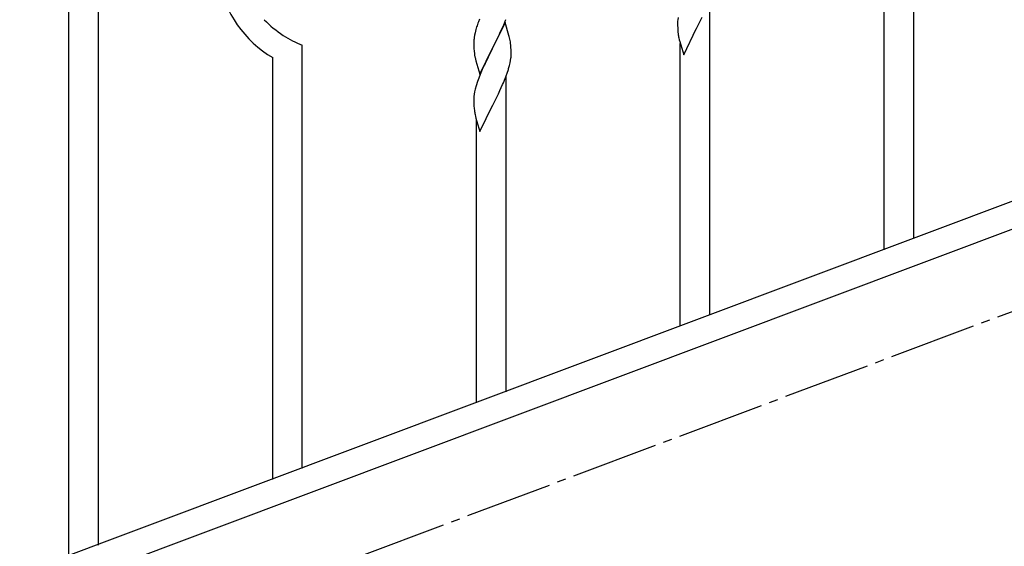
# Model space of a CAD drawing. Units: millimetres. Extents: x 250 to 8280, y 75 to 5795.
# Drawn here: x 5981 to 6547, y 3956 to 4258 of the extents above; entities that cross this region are included whole.
import ezdxf

# ---------------------------------------------------------------- set-up
doc = ezdxf.new("R2010")
doc.units = ezdxf.units.MM
doc.linetypes.add('YCENTER_1', pattern=[13, 10, -1, 1, -1])
doc.layers.add('YKK_A1', color=4, linetype='Continuous', lineweight=30)

msp = doc.modelspace()

# ---------------------------------------------------------------- linework, layer by layer
at = {"layer": 'YKK_A1', "linetype": 'Continuous'}
for p, q in [((6026.64, 3956.9), (6026.64, 4614.16)), ((6009.64, 3950.51), (6009.64, 4607.77)), ((6494.64, 4132.81), (6494.64, 4375.66)), ((6477.64, 4126.42), (6477.64, 4368.59)), ((6377.64, 4088.83), (6377.64, 4269.56)), ((6245.31, 4258.77), (6244.74, 4257.25)), ((6260.04, 4256.85), (6252.81, 4242)), ((6259.29, 4255.56), (6260.51, 4258.6)), ((6262.24, 4249.45), (6260.04, 4256.85)), ((6359.12, 4257.56), (6359.09, 4256.76)), ((6359.18, 4258.39), (6359.12, 4257.56)), ((6359.34, 4259.69), (6359.18, 4258.39)), ((6371.7, 4256.82), (6373.2, 4259.87)), ((6243.27, 4252.77), (6242.78, 4250.86)), ((6243.71, 4254.24), (6243.27, 4252.77)), ((6257.09, 4250.64), (6258.43, 4253.56)), ((6258.43, 4253.56), (6259.29, 4255.56)), ((6359.09, 4256.76), (6359.11, 4254.9)), ((6359.11, 4254.9), (6359.14, 4253.89)), ((6359.14, 4253.89), (6359.19, 4252.95)), ((6359.19, 4252.95), (6359.29, 4251.51)), ((6359.29, 4251.51), (6359.44, 4250.19)), ((6362.59, 4238.24), (6369.81, 4253.1)), ((6369.81, 4253.1), (6369.65, 4252.77)), ((6369.81, 4253.1), (6369.98, 4253.43)), ((6369.98, 4253.43), (6371.7, 4256.82)), ((6242.1, 4246.05), (6242.09, 4245.66)), ((6242.09, 4245.66), (6242.11, 4243.8)), ((6242.14, 4246.87), (6242.1, 4246.05)), ((6242.49, 4249.48), (6242.27, 4248.14)), ((6242.78, 4250.86), (6242.49, 4249.48)), ((6252.98, 4242.33), (6254.91, 4246.13)), ((6254.91, 4246.13), (6256.42, 4249.23)), ((6256.42, 4249.23), (6257.09, 4250.64)), ((6262.43, 4248.73), (6262.24, 4249.45)), ((6262.77, 4247.31), (6262.43, 4248.73)), ((6359.81, 4248.02), (6360.07, 4246.84)), ((6360.07, 4246.84), (6360.32, 4245.88)), ((6360.32, 4245.88), (6362.59, 4238.24)), ((6143.64, 4000.87), (6143.64, 4243.73)), ((6242.11, 4243.8), (6242.14, 4242.79)), ((6242.14, 4242.79), (6242.19, 4241.85)), ((6242.19, 4241.85), (6242.29, 4240.41)), ((6242.29, 4240.41), (6242.44, 4239.09)), ((6245.59, 4227.13), (6252.81, 4242)), ((6252.65, 4241.67), (6250.3, 4237.01)), ((6252.81, 4242), (6252.65, 4241.67)), ((6252.81, 4242), (6252.98, 4242.33)), ((6263.42, 4242.44), (6263.31, 4243.86)), ((6263.48, 4241.2), (6263.42, 4242.44)), ((6263.53, 4239.47), (6263.48, 4241.2)), ((6360.64, 4082.44), (6360.64, 4244.82)), ((6126.64, 3994.48), (6126.64, 4236.65)), ((6242.44, 4239.09), (6242.58, 4238.1)), ((6242.58, 4238.1), (6242.76, 4237.15)), ((6242.76, 4237.15), (6242.86, 4236.68)), ((6242.86, 4236.68), (6243.07, 4235.74)), ((6243.07, 4235.74), (6243.32, 4234.78)), ((6243.32, 4234.78), (6245.59, 4227.13)), ((6250.3, 4237.01), (6248.54, 4233.36)), ((6262.95, 4233.59), (6263.22, 4234.96)), ((6263.22, 4234.96), (6263.41, 4236.27)), ((6263.51, 4237.53), (6263.53, 4238.33)), ((6263.53, 4238.33), (6263.53, 4239.47)), ((6246.98, 4229.93), (6245.71, 4226.91)), ((6248.09, 4232.39), (6246.98, 4229.93)), ((6248.54, 4233.36), (6248.09, 4232.39)), ((6261.25, 4227.75), (6261.92, 4229.75)), ((6262.62, 4232.18), (6262.95, 4233.59)), ((6244.92, 4224.88), (6244.2, 4222.87)), ((6245.71, 4226.91), (6244.92, 4224.88)), ((6259.08, 4222.19), (6260.12, 4224.72)), ((6260.12, 4224.72), (6261.25, 4227.75)), ((6260.64, 4044.85), (6260.64, 4225.59)), ((6242.89, 4218.46), (6242.58, 4217.06)), ((6243.41, 4220.39), (6242.89, 4218.46)), ((6244.2, 4222.87), (6243.41, 4220.39)), ((6256.2, 4215.9), (6257.09, 4217.77)), ((6257.09, 4217.77), (6258.64, 4221.19)), ((6258.64, 4221.19), (6259.08, 4222.19)), ((6242.12, 4213.59), (6242.09, 4212.79)), ((6242.09, 4212.79), (6242.11, 4210.93)), ((6242.18, 4214.42), (6242.12, 4213.59)), ((6242.34, 4215.71), (6242.18, 4214.42)), ((6242.58, 4217.06), (6242.34, 4215.71)), ((6252.98, 4209.45), (6254.7, 4212.84)), ((6254.7, 4212.84), (6256.2, 4215.9)), ((6242.11, 4210.93), (6242.14, 4209.91)), ((6242.14, 4209.91), (6242.19, 4208.97)), ((6242.19, 4208.97), (6242.29, 4207.53)), ((6242.29, 4207.53), (6242.44, 4206.22)), ((6245.59, 4194.26), (6252.81, 4209.12)), ((6252.81, 4209.12), (6252.65, 4208.79)), ((6252.81, 4209.12), (6252.98, 4209.45)), ((6242.81, 4204.04), (6243.07, 4202.86)), ((6243.07, 4202.86), (6243.32, 4201.91)), ((6243.32, 4201.91), (6245.59, 4194.26)), ((6243.64, 4038.46), (6243.64, 4200.84))]:
    msp.add_line(p, q, dxfattribs=at)
at = {"layer": 'YKK_A1', "linetype": 'YCENTER_1', "ltscale": 5}
msp.add_line((4960.64, 3494.49), (7360.64, 4394.49), dxfattribs=at)
at = {"layer": 'YKK_A1', "linetype": 'Continuous', "ltscale": 0.5}
for p, q in [((6657.13, 4193.85), (5953.28, 3929.85)), ((6668, 4181.9), (5964.14, 3917.9))]:
    msp.add_line(p, q, dxfattribs=at)
at = {"layer": 'YKK_A1', "linetype": 'Continuous'}
for centre, radius, start, end in [((6159.32, 4292.26), 64.5, 189.929, 239.5587), ((6172.13, 4308.21), 70.83, 224.6625, 236.1121), ((6319.34, 4230), 79.42, 159.9344, 162.2261), ((6173.61, 4315.23), 77.52, 238.0917, 247.2541), ((6274.08, 4244.25), 32.04, 173.0323, 175.3241), ((6221.31, 4238.6), 42.37, 9.5672, 11.859), ((6218.45, 4239), 45.12, 6.176, 8.4678), ((6414.04, 4258.35), 55.21, 188.4999, 190.7916), ((6232.09, 4239.52), 31.49, 354.0716, 356.3633), ((6201.52, 4248.46), 63.23, 342.7842, 345.076), ((6297.04, 4214.38), 55.21, 188.4999, 190.7916)]:
    msp.add_arc(centre, radius, start, end, dxfattribs=at)

doc.saveas('drawing.dxf')
